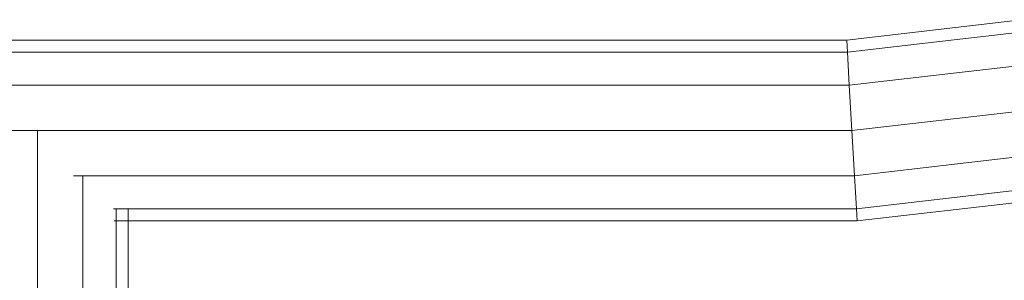
# Model space of a CAD drawing. Units: inches. Extents: x 13 to 14460, y 6 to 10223.
# Drawn here: x 8719 to 8855, y 5875 to 5911 of the extents above; entities that cross this region are included whole.
import ezdxf

# ---------------------------------------------------------------- set-up
doc = ezdxf.new("R2010")
doc.units = ezdxf.units.IN
doc.header["$MEASUREMENT"] = 0

# ---------------------------------------------------------------- blocks, each defined once
blk = doc.blocks.new('9001_DWG-664783-Level 1')
at = {"lineweight": 9}
for p, q in [((1466.85, -225.8), (1491.35, -222.97)), ((1466.95, -227.47), (1491.73, -224.61)), ((-265.99, -225.8), (1466.85, -225.8)), ((1466.95, -227.47), (1466.85, -225.8)), ((-266.09, -227.47), (1466.95, -227.47)), ((1467.21, -232.05), (1466.95, -227.47)), ((1467.21, -232.05), (1492.78, -229.1)), ((-266.35, -232.05), (1467.21, -232.05)), ((1467.57, -238.3), (1467.21, -232.05)), ((1467.57, -238.3), (1494.2, -235.22)), ((-266.71, -238.3), (1467.57, -238.3)), ((1355.18, -723.56), (1355.18, -238.3)), ((1467.93, -244.55), (1467.57, -238.3)), ((1467.93, -244.55), (1495.63, -241.35)), ((1360.14, -244.55), (1467.93, -244.55)), ((1361.43, -718.26), (1361.43, -244.55)), ((1468.19, -249.12), (1467.93, -244.55)), ((1468.19, -249.12), (1496.68, -245.84)), ((1468.29, -250.8), (1497.06, -247.48)), ((1365.66, -249.12), (1468.19, -249.12)), ((1366.01, -713.69), (1366.01, -249.12)), ((1367.68, -713.69), (1367.68, -249.12)), ((1468.19, -249.12), (1468.29, -250.8)), ((1365.75, -250.8), (1468.29, -250.8))]:
    blk.add_line(p, q, dxfattribs=at)

msp = doc.modelspace()

# ---------------------------------------------------------------- block references
at = {"lineweight": 9}
msp.add_blockref('9001_DWG-664783-Level 1', (7366.19, 6133.55), dxfattribs=at)

doc.saveas('drawing.dxf')
